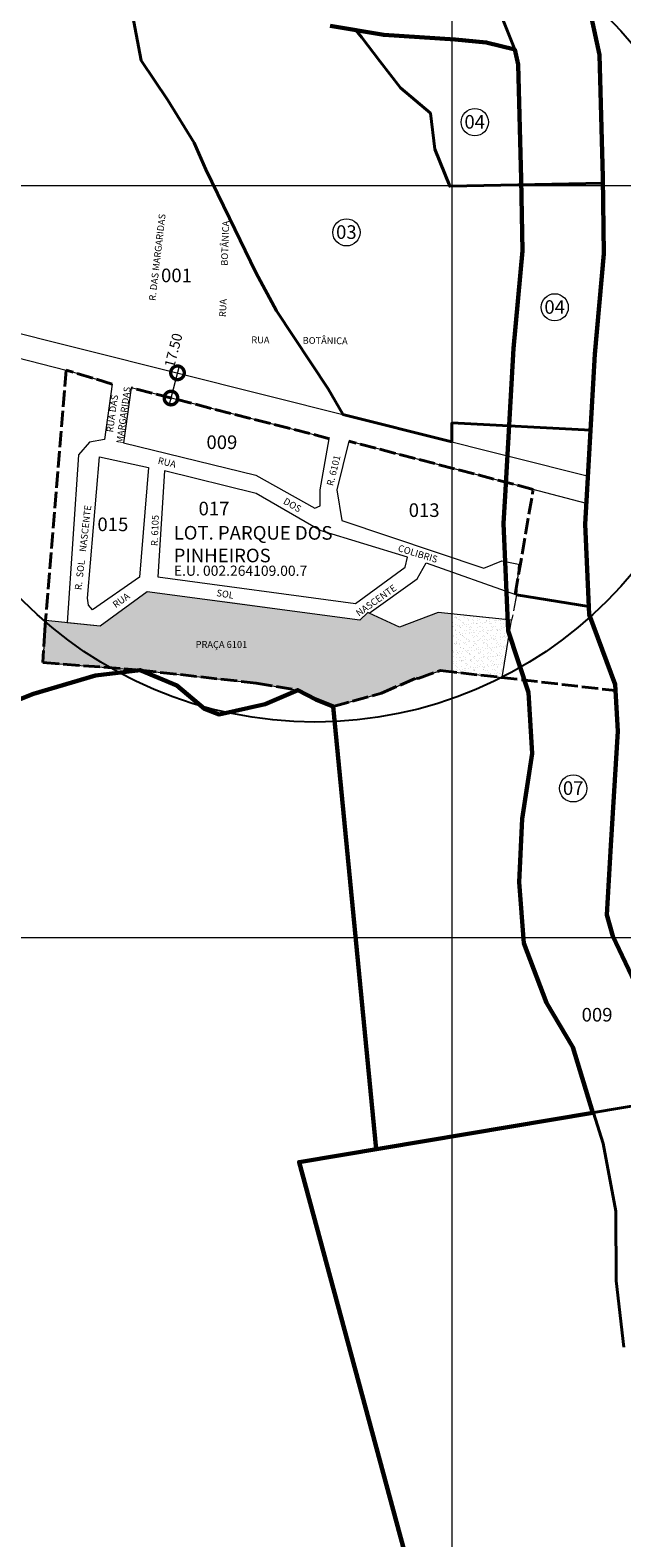
# Model space of a CAD drawing. Extents: x 185510 to 190385, y 1663188 to 1671496.
# Drawn here: x 189072 to 189508, y 1666063 to 1667175 of the extents above; entities that cross this region are included whole.
import ezdxf

# ---------------------------------------------------------------- set-up
doc = ezdxf.new("R2010")
doc.units = 0
doc.header["$MEASUREMENT"] = 0
doc.linetypes.add('ACAD_ISO02W100', pattern=[15, 12, -3])
doc.layers.get('Defpoints').update_dxf_attribs({"linetype": 'CONTINUOUS'})
for name, color, linetype, lineweight in [('P-Area_verde', 3, 'CONTINUOUS', 20), ('P-Ident_Area_Comp', 7, 'CONTINUOUS', 40), ('P-Ident_Area_Verde', 7, 'CONTINUOUS', 20), ('P-Ident_SUBUEU', 5, 'CONTINUOUS', 40), ('P-Ident_Trac_Viario', 7, 'CONTINUOUS', 20), ('P-Lim_area_comp', 40, 'ACAD_ISO02W100', 40), ('P-Lim_SUBUEU', 5, 'CONTINUOUS', 40), ('P-Lim_trac_viario', 1, 'CONTINUOUS', 20), ('P-Lim_trac_viario_proj', 1, 'ACAD_ISO02W100', 20), ('P-Lim_UEU', 6, 'CONTINUOUS', 60), ('P-Malha', 7, 'CONTINUOUS', 9), ('P-Num_Quarteirão', 5, 'CONTINUOUS', 40), ('P-Texto_Geral', 5, 'CONTINUOUS', 20)]:
    doc.layers.add(name, color=color, linetype=linetype, lineweight=lineweight)
doc.layers.add('VIEW', color=4, linetype='CONTINUOUS', plot=False)
doc.styles.add('SIMPLEX', font='simplex.shx')
doc.dimstyles.get("Standard").update_dxf_attribs({"dimtxt": 7.5, "dimasz": 20, "dimexe": 0.18, "dimexo": 0.0625, "dimgap": 5, "dimtad": 1, "dimdec": 0, "dimzin": 0, "dimdsep": 46, "dimtxsty": 'Standard', "dimblk": 'DOTSMALL', "dimcen": 0.09, "dimdle": 6, "dimse1": 1, "dimse2": 1, "dimadec": 0, "dimazin": 0, "dimtfac": 1, "dimtdec": 0, "dimtofl": 0, "dimtmove": 2, "dimatfit": 2, "dimldrblk": 'DOTSMALL', "dimfxl": 0, "dimtolj": 1, "dimtzin": 0, "dimlwd": 13, "dimarcsym": 0})
pattern_1 = [(37.44520346, (-307710.0854, -5018540.5296), (-0.1532811743, 4.8299629471), [0, -3.8100617274, 0, -4.2612532477, 0, -4.073256781]), (7.44520346, (-307710.0854, -5018540.5296), (4.4429203486, 7.069800635), [0, -2.0554280371, 0, -3.4340687937, 0, -1.3159752677]), (327.44520346, (-307713.1685, -5018540.5266), (7.8059788919, 0.0067196164), [0, -1.2533097787, 0, -4.5119152035, 0, -5.89055596]), (317.44520346, (-307713.1685, -5018540.5266), (7.5373163277, 2.1927912015), [0, -0.6266548894, 0, -2.9578110778, 0, -3.3839364026])]

# ---------------------------------------------------------------- blocks, each defined once
blk = doc.blocks.new('_DotSmall')
at = {"layer": 'P-Texto_Geral', "color": 0, "const_width": 0.5}
blk.add_lwpolyline([(-0.0625, 0, 1), (0.0625, 0, 1)], format="xyb", close=True, dxfattribs=at)
blk = doc.blocks.new('*D10')
at = {"layer": 'Defpoints', "color": 0}
for p in [(189190.5, 1666919.3), (189175.4, 1666903.4), (189185.8, 1666900.8)]:
    blk.add_point(p, dxfattribs=at)
at = {"layer": 'P-Texto_Geral', "color": 0, "lineweight": 13}
blk.add_line((189181.7, 1666927.8), (189173.9, 1666897.6), dxfattribs=at)
at = {"layer": 'P-Texto_Geral', "color": 0, "lineweight": 13, "xscale": 20, "yscale": 20, "zscale": 20}
for p, rotation in [((189180.2, 1666922), 75.60348048042505), ((189175.4, 1666903.4), 255.603480480425)]:
    blk.add_blockref('_DotSmall', p, dxfattribs=dict(at, rotation=rotation))
at = {"layer": 'P-Texto_Geral', "color": 0, "insert": (189177.2, 1666938.6), "char_height": 7.5, "attachment_point": 5, "rotation": 75.6035}
blk.add_mtext('\\A1;17.50', dxfattribs=at)

msp = doc.modelspace()

# ---------------------------------------------------------------- hatches: boundary and pattern name
at = {"layer": 'P-Area_verde', "lineweight": 9, "ltscale": 2.5}
h = msp.add_hatch(dxfattribs=at)
h.set_pattern_fill('AR-SAND', color=256, scale=2.50662, angle=-0.0548, style=0)
h.set_pattern_definition(pattern_1)
h.paths.add_polyline_path([(189267.72, 1666687.65), (189268.89, 1666688.15), (189282.1, 1666681.23), (189294.89, 1666675.93), (189330.75, 1666685.87), (189356.14, 1666696.82), (189357.71, 1666696.73), (189374.17, 1666702.54), (189382.52, 1666701.58), (189382.51, 1666744.14), (189372.44, 1666745.19), (189343.93, 1666734.37), (189321.66, 1666744.78), (189320.66, 1666745.24), (189314.64, 1666739.62), (189220.74, 1666752.97), (189157.73, 1666760.46), (189123.19, 1666735.18), (189082.83, 1666739.41), (189082.29, 1666732.23), (189081.01, 1666708.32), (189152.6, 1666702.85), (189238.12, 1666693.27)])
h.paths.add_polyline_path([(189191.9, 1666715.88), (189239.88, 1666715.83), (189239.89, 1666725.86), (189191.91, 1666725.9)], flags=24)
at = {"layer": 'P-Area_verde', "lineweight": 9}
h = msp.add_hatch(dxfattribs=at)
h.set_pattern_fill('AR-SAND', color=256, scale=2.50662, angle=-0.0548, style=0)
h.set_pattern_definition(pattern_1)
h.paths.add_polyline_path([(189426.62, 1666739.52), (189382.51, 1666744.14), (189382.52, 1666701.58), (189419.74, 1666697.3)])

# ---------------------------------------------------------------- linework, layer by layer
at = {"layer": 'P-Area_verde'}
for p, q in [((189419.74, 1666697.3), (189426.62, 1666739.52)), ((189081.01, 1666708.32), (189152.6, 1666702.85))]:
    msp.add_line(p, q, dxfattribs=at)
for points in [[(189321.66, 1666744.78), (189320.66, 1666745.24), (189314.64, 1666739.62), (189157.73, 1666760.46), (189157.73, 1666760.46), (189123.19, 1666735.18), (189082.83, 1666739.41)], [(189082.83, 1666739.41), (189082.29, 1666732.23), (189081.01, 1666708.32)], [(189426.62, 1666739.52), (189372.44, 1666745.19), (189343.93, 1666734.37), (189321.66, 1666744.78)], [(189152.6, 1666702.85), (189238.12, 1666693.27), (189268.89, 1666688.15)], [(189268.89, 1666688.15), (189268.89, 1666688.15), (189282.1, 1666681.23), (189294.89, 1666675.93), (189330.75, 1666685.87), (189356.14, 1666696.82), (189357.71, 1666696.73)], [(189357.71, 1666696.73), (189374.17, 1666702.54), (189419.74, 1666697.3)]]:
    msp.add_lwpolyline(points, dxfattribs=at)
at = {"layer": 'P-Ident_SUBUEU', "lineweight": 9}
for centre in [(189399.41, 1667106.78), (189304.77, 1667025.53), (189458.38, 1666970.28), (189472.05, 1666615.62)]:
    msp.add_circle(centre, 10.03, dxfattribs=at)
at = {"layer": 'P-Lim_area_comp'}
for p, q in [((189132.07, 1666913.74), (189098.21, 1666923.94)), ((189292.28, 1666873.42), (189146.05, 1666910.95)), ((189429.25, 1666758.62), (189442.34, 1666835.12)), ((189081.01, 1666708.32), (189152.6, 1666702.85))]:
    msp.add_line(p, q, dxfattribs=at)
for points in [[(189098.21, 1666923.94), (189098.21, 1666923.94), (189082.83, 1666739.41), (189082.83, 1666739.41), (189082.83, 1666739.41)], [(189442.49, 1666836.03), (189306.52, 1666871.63)], [(189082.83, 1666739.41), (189082.29, 1666732.23), (189081.01, 1666708.32)], [(189152.6, 1666702.85), (189238.12, 1666693.27), (189268.89, 1666688.15)], [(189268.89, 1666688.15), (189268.89, 1666688.15), (189282.1, 1666681.23), (189294.89, 1666675.93), (189330.75, 1666685.87), (189356.14, 1666696.82), (189357.71, 1666696.73)], [(189357.71, 1666696.73), (189374.17, 1666702.54), (189503.27, 1666687.7)]]:
    msp.add_lwpolyline(points, dxfattribs=at)
at = {"layer": 'P-Lim_area_comp', "ltscale": 25, "flags": 128}
msp.add_lwpolyline([(189430.11, 1666758.31), (189483.55, 1666749.81)], dxfattribs=at)
at = {"layer": 'P-Lim_SUBUEU', "flags": 128}
for points in [[(189428.95, 1667160.25), (189407.22, 1667214.73)], [(189149.09, 1667209.16), (189146.97, 1667185.91), (189153.45, 1667152.26), (189172.98, 1667122.93), (189192.51, 1667091.44), (189201.18, 1667071.9), (189218.53, 1667036.06), (189238.05, 1666995.89), (189253.23, 1666967.65), (189291.2, 1666910.09), (189302.05, 1666891.63), (189302.25, 1666891.28), (189382.51, 1666871.16), (189382.51, 1666885.1), (189485.13, 1666879.73)], [(189509.39, 1666203.66), (189503.77, 1666252.46), (189503.4, 1666303.89), (189494.22, 1666353.91), (189471.85, 1666424.89), (189471.85, 1666424.89), (189452.38, 1666457.44), (189435.64, 1666501.57), (189432.12, 1666546.5), (189434.47, 1666593.26), (189441.64, 1666641.43), (189438.96, 1666686.36), (189438.96, 1666686.36), (189438.96, 1666686.36), (189424.14, 1666731.67), (189420.61, 1666810.99), (189421.83, 1666831.3), (189428.05, 1666940.04), (189434.5, 1667011.91), (189433.6, 1667064.83), (189431.32, 1667149.24), (189428.95, 1667160.25), (189407.93, 1667165.52), (189384.9, 1667167.73), (189332.28, 1667171.07), (189292.81, 1667177.68)], [(189493.82, 1667061.79), (189380.93, 1667059.52), (189369.98, 1667086.96), (189366.71, 1667113.3), (189344.76, 1667131.97), (189329.4, 1667151.73), (189316.24, 1667169.3), (189311.63, 1667174.53)], [(189042.71, 1666673.16), (189073.99, 1666685.27), (189073.99, 1666685.27), (189119.8, 1666698.86), (189152.6, 1666702.85), (189152.6, 1666702.85), (189179.77, 1666691.48), (189200.1, 1666674.19), (189211, 1666670.11), (189244.77, 1666677.81), (189268.89, 1666688.15), (189268.89, 1666688.15), (189282.1, 1666681.23), (189294.89, 1666675.93), (189326.67, 1666349.64)]]:
    msp.add_lwpolyline(points, dxfattribs=at)
at = {"layer": 'P-Lim_SUBUEU'}
for points in [[(189606.65, 1666047.41), (189584.9, 1666065.58), (189574.79, 1666081.79), (189573.33, 1666137.73), (189569.88, 1666230.96), (189561.38, 1666333.51), (189544.75, 1666412.04), (189531.11, 1666443.45), (189501.3, 1666506.78), (189496.77, 1666522.49), (189499.85, 1666573.52), (189505, 1666657.91), (189503, 1666692.26), (189483.82, 1666743.79), (189480.85, 1666810.53), (189481.88, 1666827.7), (189488.06, 1666935.63), (189494.71, 1667009.72), (189493.75, 1667066.15), (189491.31, 1667156.45), (189482.74, 1667196.2)], [(189641, 1665951), (189637.59, 1665974.21), (189624.11, 1666042.59), (189606.65, 1666047.41), (189584.9, 1666065.58), (189574.79, 1666081.79), (189573.33, 1666137.73), (189569.88, 1666230.96), (189561.38, 1666333.51), (189550.01, 1666387.17), (189269.86, 1666340.09)], [(189269.86, 1666340.09), (189352.32, 1666035.49), (189051.62, 1665963.6), (189052.26, 1665951)]]:
    msp.add_lwpolyline(points, dxfattribs=at)
at = {"layer": 'P-Lim_trac_viario'}
for p, q in [((189132.07, 1666913.74), (189098.21, 1666923.94)), ((189132.07, 1666913.74), (189126.41, 1666872.92)), ((189146.05, 1666910.95), (189140.42, 1666870.39)), ((189292.28, 1666873.42), (189146.05, 1666910.95)), ((189115.36, 1666870.79), (189107.25, 1666861.51)), ((189140.42, 1666870.39), (189237.97, 1666846.55)), ((189107.25, 1666861.51), (189098.84, 1666737.74)), ((189113.78, 1666755.78), (189122.8, 1666860.13)), ((189122.8, 1666860.13), (189158.8, 1666852.18)), ((189158.8, 1666852.18), (189152.09, 1666771.45)), ((189170.6, 1666849.82), (189165.74, 1666771.6)), ((189238.34, 1666832.96), (189170.6, 1666849.82)), ((189237.97, 1666846.55), (189281.39, 1666822.21)), ((189285.45, 1666805.78), (189238.34, 1666832.96)), ((189349.87, 1666786.06), (189285.45, 1666805.78)), ((189301.29, 1666813.08), (189406.2, 1666777.98)), ((189348.02, 1666778.74), (189349.87, 1666786.06)), ((189356.85, 1666770.16), (189363.49, 1666781.95)), ((189363.49, 1666781.95), (189430.11, 1666758.31)), ((189406.2, 1666777.98), (189419.46, 1666783.33)), ((189419.46, 1666783.33), (189431.61, 1666780.81)), ((189152.09, 1666771.45), (189117.45, 1666747.2)), ((189165.74, 1666771.6), (189311.54, 1666751.99)), ((189311.54, 1666751.99), (189348.02, 1666778.74)), ((189321.66, 1666744.78), (189356.85, 1666770.16)), ((189114.51, 1666750.77), (189113.78, 1666755.78)), ((189117.45, 1666747.2), (189114.51, 1666750.77))]:
    msp.add_line(p, q, dxfattribs=at)
for points in [[(189483.41, 1666846.83), (189488.06, 1666935.63), (189494.71, 1667009.72), (189493.75, 1667066.15), (189491.31, 1667156.45), (189482.74, 1667196.2), (189463.55, 1667245.78), (189425.16, 1667328.74), (189413.03, 1667357.7), (189392.84, 1667415.13), (189375.2, 1667489.74), (189366.13, 1667535.38), (189353, 1667574.64), (189339.37, 1667609.5), (189313.09, 1667650.25), (189289.32, 1667675.79), (189230.76, 1667726.44)], [(188771.91, 1667024.2), (189245.4, 1666905.53), (189484.33, 1666845.64)], [(188763.88, 1667009.6), (188763.88, 1667009.6), (188763.88, 1667009.6), (188763.88, 1667009.6), (188763.88, 1667009.6), (188763.88, 1667009.6), (188763.88, 1667009.6), (188763.88, 1667009.6), (188763.88, 1667009.6), (189098.21, 1666923.94), (189098.21, 1666923.94)], [(189285.45, 1666823.99), (189285.46, 1666835.78), (189292.13, 1666873.29)], [(189306.52, 1666871.63), (189297.61, 1666835.77), (189301.29, 1666813.08)], [(189481.76, 1666825.74), (189306.52, 1666871.63)], [(189624.11, 1666042.59), (189606.65, 1666047.41), (189584.9, 1666065.58), (189574.79, 1666081.79), (189573.33, 1666137.73), (189569.88, 1666230.96), (189561.38, 1666333.51), (189544.75, 1666412.04), (189531.11, 1666443.45), (189501.3, 1666506.78), (189496.77, 1666522.49), (189499.85, 1666573.52), (189505, 1666657.91), (189503, 1666692.26), (189483.82, 1666743.79), (189480.85, 1666810.53), (189481.76, 1666825.74)], [(189321.66, 1666744.78), (189320.66, 1666745.24), (189314.64, 1666739.62), (189157.73, 1666760.46), (189157.73, 1666760.46), (189123.19, 1666735.18), (189098.84, 1666737.74)]]:
    msp.add_lwpolyline(points, dxfattribs=at)
at = {"layer": 'P-Lim_trac_viario', "ltscale": 25, "flags": 128}
msp.add_lwpolyline([(189431.61, 1666780.81), (189430.11, 1666758.31)], dxfattribs=at)
at = {"layer": 'P-Lim_trac_viario_proj'}
for p, q in [((189126.41, 1666872.92), (189115.36, 1666870.79)), ((189292.13, 1666873.29), (189292.28, 1666873.42)), ((189122.8, 1666860.13), (189122.8, 1666860.13)), ((189281.39, 1666822.21), (189285.45, 1666823.99)), ((189430.11, 1666758.31), (189426.62, 1666739.52))]:
    msp.add_line(p, q, dxfattribs=at)
at = {"layer": 'P-Lim_UEU'}
msp.add_lwpolyline([(189606.65, 1666047.41), (189584.9, 1666065.58), (189574.79, 1666081.79), (189573.33, 1666137.73), (189569.88, 1666230.96), (189561.38, 1666333.51), (189544.75, 1666412.04), (189531.11, 1666443.45), (189501.3, 1666506.78), (189496.77, 1666522.49), (189499.85, 1666573.52), (189505, 1666657.91), (189503, 1666692.26), (189483.82, 1666743.79), (189480.85, 1666810.53), (189481.88, 1666827.7), (189488.06, 1666935.63), (189494.71, 1667009.72), (189493.75, 1667066.15), (189491.31, 1667156.45), (189482.74, 1667196.2)], dxfattribs=at)
at = {"layer": 'P-Lim_UEU', "flags": 128}
for points in [[(189352.32, 1666035.49), (189269.86, 1666340.09), (189486.45, 1666376.49), (189471.85, 1666424.89), (189452.38, 1666457.44), (189435.64, 1666501.57), (189432.12, 1666546.5), (189434.47, 1666593.26), (189441.64, 1666641.43), (189438.96, 1666686.36), (189438.96, 1666686.36), (189438.96, 1666686.36), (189424.14, 1666731.67), (189420.61, 1666810.99), (189421.83, 1666831.3), (189428.05, 1666940.04), (189434.5, 1667011.91), (189433.6, 1667064.83), (189431.32, 1667149.24), (189428.95, 1667160.25), (189407.93, 1667165.52), (189384.9, 1667167.73), (189332.28, 1667171.07), (189292.81, 1667177.68)], [(189042.71, 1666673.16), (189073.99, 1666685.27), (189073.99, 1666685.27), (189119.8, 1666698.86), (189152.6, 1666702.85), (189152.6, 1666702.85), (189179.77, 1666691.48), (189200.1, 1666674.19), (189211, 1666670.11), (189244.77, 1666677.81), (189268.89, 1666688.15), (189268.89, 1666688.15), (189282.1, 1666681.23), (189294.89, 1666675.93), (189326.67, 1666349.64)]]:
    msp.add_lwpolyline(points, dxfattribs=at)
at = {"layer": 'P-Malha'}
for p, q in [((189382.4, 1668724), (189382.4, 1665951)), ((187934, 1667060.2), (190348, 1667060.2)), ((187934, 1666505.6), (190348, 1666505.6))]:
    msp.add_line(p, q, dxfattribs=at)
at = {"layer": 'VIEW'}
msp.add_circle((189281.6, 1666969.25), 304.71, dxfattribs=at)

# ---------------------------------------------------------------- texts
at = {"layer": 'P-Ident_Area_Comp', "lineweight": 20, "style": 'SIMPLEX'}
msp.add_text('E.U. 002.264109.00.7', height=7.5199, rotation=359.9452, dxfattribs=at).set_placement((189177.54, 1666772.37))
at = {"layer": 'P-Ident_Area_Comp', "insert": (189177.39, 1666809.1), "char_height": 10.0265, "width": 120.9254, "attachment_point": 1, "rotation": 359.9452, "style": 'SIMPLEX'}
msp.add_mtext('LOT. PARQUE DOS PINHEIROS', dxfattribs=at)
at = {"layer": 'P-Ident_Area_Verde', "style": 'SIMPLEX'}
msp.add_text('PRAÇA 6101', height=5.013, rotation=359.9452, dxfattribs=at).set_placement((189193.57, 1666719.22))
at = {"layer": 'P-Ident_SUBUEU', "style": 'SIMPLEX'}
for s, p in [('04', (189391.79, 1667102.01)), ('03', (189297.14, 1667020.75)), ('04', (189450.76, 1666965.5)), ('07', (189464.42, 1666610.84))]:
    msp.add_text(s, height=10.026, rotation=359.9452, dxfattribs=at).set_placement(p)
at = {"layer": 'P-Ident_Trac_Viario', "style": 'SIMPLEX'}
for s, height, rotation, p in [('R. DAS MARGARIDAS', 5.0132, 83.28083, (189163.96, 1666974.86)), ('RUA          ', 5.0132, 346.57521, (189165.37, 1666855.07)), ('R. 6101', 5.013, 75.95475, (189294.93, 1666838.26)), ('DOS', 5.013, 329.67316, (189257.69, 1666825.89)), ('R.  SOL    NASCENTE', 5.0132, 83.28083, (189109.36, 1666761.65)), ('R. 6105', 5.013, 88.05151, (189165.66, 1666794.19)), ('COLIBRIS', 5.013, 343.04463, (189342.32, 1666790.63)), ('RUA', 5.013, 35.84804, (189134.68, 1666748.34)), (' SOL', 5.013, 350.82426, (189207.12, 1666757.67)), (' NASCENTE', 5.013, 35.4617, (189312.76, 1666741.23))]:
    msp.add_text(s, height=height, rotation=rotation, dxfattribs=at).set_placement(p)
at = {"layer": 'P-Ident_Trac_Viario', "char_height": 5, "width": 134.0052, "attachment_point": 1}
for insert, rotation in [((189210.92, 1666963.19), 88), ((189234.7, 1666948.85), 359.32006)]:
    msp.add_mtext('{\\Fsimplex.shx;RUA                BOTÂNICA}', dxfattribs=dict(at, insert=insert, rotation=rotation))
at = {"layer": 'P-Ident_Trac_Viario', "insert": (189129.62, 1666892.33), "char_height": 5, "width": 37.1519, "attachment_point": 2, "rotation": 82.11366, "style": 'SIMPLEX'}
msp.add_mtext('{\\Fsimplex.shx;RUA DAS MARGARIDAS}', dxfattribs=at)
at = {"layer": 'P-Num_Quarteirão', "style": 'SIMPLEX'}
for s, p in [('001', (189168.08, 1666988.78)), ('009', (189201.56, 1666865.82)), ('017', (189195.74, 1666816.91)), ('013 ', (189350.7, 1666815.75)), ('015', (189121.17, 1666805.27)), ('009', (189478.21, 1666443.75))]:
    msp.add_text(s, height=10.026, rotation=359.9452, dxfattribs=at).set_placement(p)

# ---------------------------------------------------------------- dimensions: what is measured, and where the dimension line sits
at = {"layer": 'P-Texto_Geral', "ltscale": 25}
dim = msp.add_linear_dim(base=(189175.42, 1666903.42), p1=(189190.52, 1666919.31), p2=(189185.76, 1666900.76), angle=255.60348, text='17.50', dimstyle='Standard', dxfattribs=at)
dim.commit()
dim.dimension.update_dxf_attribs({"geometry": '*D10', "text_midpoint": (189177.2, 1666938.55), "dimtype": 161})

doc.saveas('drawing.dxf')
